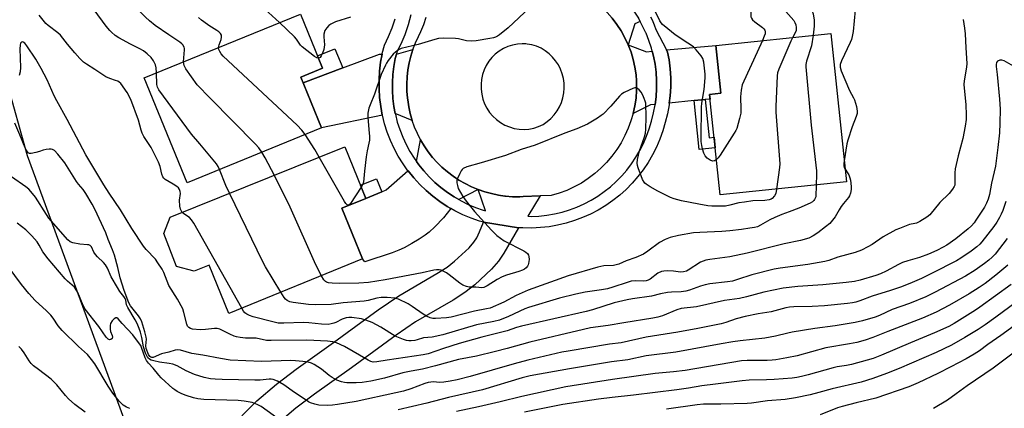
# Model space of a CAD drawing. Units: inches. Extents: x 1237770 to 1243770, y 569452 to 573453.
# Drawn here: x 1239406 to 1239774, y 571892 to 572038 of the extents above; entities that cross this region are included whole.
import ezdxf

# ---------------------------------------------------------------- set-up
doc = ezdxf.new("R2010")
doc.units = ezdxf.units.IN
doc.header["$MEASUREMENT"] = 0
for name, color, linetype in [('BLDG-Footprint', 5, 'Continuous'), ('NTRL-Trees', 3, 'Continuous'), ('TRANS-Driveway', 251, 'Continuous'), ('TRANS-Non Street Sidewalk', 7, 'Continuous'), ('TRANS-Road', 130, 'Continuous'), ('TRANS-Street Sidewalk', 7, 'Continuous'), ('Undefined', 1, 'Continuous')]:
    doc.layers.add(name, color=color, linetype=linetype)

msp = doc.modelspace()

# ---------------------------------------------------------------- linework, layer by layer
at = {"layer": 'BLDG-Footprint'}
for points, elevation in [([(1239518.62, 571997.21), (1239468.34, 571976.65), (1239452.28, 572015.93), (1239510.68, 572039.81), (1239518.98, 572019.51), (1239510.86, 572016.19)], 576.9), ([(1239714.7, 571977.09), (1239667.52, 571972.16), (1239663.59, 572009.76), (1239667.81, 572010.2), (1239665.94, 572028.09), (1239708.9, 572032.58)], 575.34), ([(1239533.93, 571948.23), (1239483.97, 571927.82), (1239476.57, 571945.95), (1239470.99, 571943.68), (1239464.45, 571945.4), (1239459.61, 571957.8), (1239462.06, 571963.85), (1239527.35, 571990.1), (1239535.11, 571970.8), (1239526.17, 571967.21)], 575.49)]:
    msp.add_lwpolyline(points, close=True, dxfattribs=dict(at, elevation=elevation))
at = {"layer": 'NTRL-Trees'}
msp.add_lwpolyline([(1239112.56, 572869.09), (1239142.75, 572838.13), (1239202.09, 572686.77), (1239224.09, 572630.92), (1239226.22, 572611.69), (1239234.27, 572574.16), (1239255.72, 572523.21), (1239269.12, 572491.04), (1239287.89, 572450.82), (1239301.3, 572421.33), (1239309.34, 572394.51), (1239340.8, 572285.66), (1239365.83, 572137.89), (1239370.05, 572125.22), (1239385.88, 572068.36), (1239397.82, 572025.48), (1239400.73, 572015.03), (1239408.55, 571986.96), (1239472.44, 571812.82)], dxfattribs=at)
at = {"layer": 'TRANS-Driveway'}
for points in [[(1239637.64, 572037.05), (1239635.68, 572036.18), (1239633.2, 572028.31), (1239631.98, 572030.95), (1239630.56, 572033.49), (1239628.97, 572035.92), (1239627.2, 572038.23), (1239625.27, 572040.4), (1239623.19, 572042.43), (1239620.97, 572044.3), (1239618.61, 572046.01), (1239615.46, 572047.37), (1239613.89, 572048.04), (1239609.29, 572050.32), (1239621.96, 572052.67), (1239623.08, 572053.14), (1239624.83, 572051.88), (1239627.2, 572049.95), (1239629.44, 572047.86), (1239631.55, 572045.64), (1239633.51, 572043.29), (1239635.32, 572040.82), (1239636.97, 572038.25)], [(1239552.49, 572000.03), (1239546.12, 572002.63), (1239545.63, 572005.27), (1239545.25, 572008.24), (1239545.07, 572011.22), (1239545.06, 572014.22), (1239545.24, 572017.2), (1239545.6, 572020.17), (1239546.15, 572023.12), (1239546.57, 572024.82), (1239552.76, 572026.58), (1239551.98, 572024.06), (1239551.36, 572021.5), (1239550.9, 572018.9), (1239550.61, 572016.28), (1239550.48, 572013.64), (1239550.51, 572011), (1239550.72, 572008.37), (1239550.79, 572007.75), (1239551.2, 572005.14), (1239551.76, 572002.56)], [(1239642.17, 572025.86), (1239642.63, 572024.08), (1239643.2, 572021.08), (1239643.59, 572018.04), (1239643.79, 572014.99), (1239643.79, 572011.92), (1239643.59, 572008.87), (1239643.23, 572005.98), (1239641.57, 572005.82), (1239635.05, 572002.67), (1239635.68, 572005.51), (1239636.11, 572008.39), (1239636.32, 572011.29), (1239636.32, 572014.19), (1239636.27, 572014.8), (1239636.11, 572017.09), (1239635.69, 572019.97), (1239635.06, 572022.81), (1239634.23, 572025.59), (1239633.2, 572028.31), (1239639.96, 572025.66)], [(1239661.96, 572007.82), (1239657.82, 572007.42), (1239648.54, 572006.5), (1239648.88, 572009.18), (1239649.09, 572012.56), (1239649.09, 572015.95), (1239648.88, 572019.33), (1239648.45, 572022.69), (1239647.91, 572025.5), (1239647.47, 572026.36), (1239665.94, 572028.09), (1239667.81, 572010.2), (1239663.59, 572009.76), (1239663.77, 572008)], [(1239541.24, 572024.8), (1239540.67, 572021.75), (1239540.27, 572018.47), (1239540.07, 572015.16), (1239540.08, 572011.86), (1239540.29, 572008.55), (1239540.7, 572005.27), (1239541.31, 572002.01), (1239541.33, 572001.93), (1239518.62, 571997.21), (1239511.72, 572014.1), (1239526.49, 572019.65), (1239540.3, 572024.84)], [(1239577.06, 571974.2), (1239569.84, 571970.45), (1239568.12, 571971.44), (1239565.62, 571973.09), (1239563.23, 571974.89), (1239560.95, 571976.83), (1239558.8, 571978.91), (1239556.78, 571981.12), (1239554.9, 571983.45), (1239554.07, 571984.63), (1239555.62, 571992.77), (1239556.95, 571990.49), (1239558.43, 571988.31), (1239560.04, 571986.22), (1239561.78, 571984.23), (1239563.59, 571982.49), (1239565.6, 571980.76), (1239567.72, 571979.17), (1239569.93, 571977.71), (1239572.23, 571976.39), (1239574.61, 571975.22)], [(1239566.93, 571967.07), (1239564.19, 571963.62), (1239560.98, 571960.24), (1239558.86, 571958.25), (1239557.31, 571957.08), (1239555.11, 571955.65), (1239552.33, 571954.01), (1239549.41, 571952.42), (1239547.45, 571951.51), (1239544.98, 571950.54), (1239534.81, 571947.11), (1239533.93, 571948.23), (1239526.17, 571967.21), (1239535.11, 571970.8), (1239541.12, 571973.38), (1239542.71, 571974.06), (1239550.9, 571981.21), (1239550.96, 571981.14), (1239553.03, 571978.56), (1239555.27, 571976.12), (1239557.65, 571973.82), (1239560.16, 571971.67), (1239562.81, 571969.68), (1239565.57, 571967.85)]]:
    msp.add_lwpolyline(points, close=True, dxfattribs=at)
at = {"layer": 'TRANS-Non Street Sidewalk'}
for points in [[(1239526.49, 572019.65), (1239511.72, 572014.1), (1239510.86, 572016.19), (1239518.98, 572019.51), (1239517.09, 572024.13), (1239523.57, 572026.78)], [(1239657.82, 572007.42), (1239661.96, 572007.82), (1239663.45, 571993.56), (1239665.26, 571993.75), (1239665.68, 571989.77), (1239659.73, 571989.15)], [(1239541.12, 571973.38), (1239535.11, 571970.8), (1239533.11, 571975.78), (1239539.18, 571978.21)]]:
    msp.add_lwpolyline(points, close=True, dxfattribs=at)
msp.add_lwpolyline([(1239488.77, 571889.57), (1239494.46, 571895.17), (1239501.73, 571901.44), (1239509.17, 571907.05), (1239523.04, 571916.95), (1239539.77, 571929.21), (1239547.5, 571934.5), (1239561.72, 571942.74), (1239565.48, 571945.17), (1239568.33, 571947.35), (1239573.73, 571952.43), (1239575.53, 571954.5), (1239576.65, 571956.16), (1239577.67, 571958.33), (1239579.07, 571961.93), (1239592.18, 571959.9), (1239586.75, 571950.43), (1239584.73, 571947.44), (1239582.09, 571944.4), (1239575.83, 571938.51), (1239572.15, 571935.7), (1239567.77, 571932.87), (1239553.68, 571924.69), (1239546.47, 571919.76), (1239529.83, 571907.57), (1239516.02, 571897.71), (1239509, 571892.42), (1239502.31, 571886.65)], dxfattribs=at)
at = {"layer": 'TRANS-Road'}
msp.add_polyline3d([(1239627.2, 572038.23, 0), (1239628.97, 572035.92, 0), (1239630.56, 572033.49, 0), (1239631.98, 572030.95, 0), (1239633.2, 572028.31, 0), (1239634.23, 572025.59, 0), (1239635.06, 572022.81, 0), (1239635.69, 572019.97, 0), (1239636.11, 572017.09, 0), (1239636.27, 572014.8, 0), (1239636.32, 572014.19, 0), (1239636.32, 572011.29, 0), (1239636.11, 572008.39, 0), (1239635.68, 572005.51, 0), (1239635.05, 572002.67, 0), (1239634.22, 571999.89, 0), (1239633.18, 571997.17, 0), (1239631.95, 571994.38, 0), (1239630.53, 571991.68, 0), (1239628.9, 571989.09, 0), (1239627.1, 571986.63, 0), (1239625.12, 571984.31, 0), (1239622.98, 571982.13, 0), (1239620.69, 571980.12, 0), (1239618.25, 571978.27, 0), (1239615.69, 571976.61, 0), (1239613.01, 571975.14, 0), (1239610.24, 571973.87, 0), (1239607.38, 571972.8, 0), (1239604.45, 571971.95, 0), (1239600.33, 571971.78, 0), (1239593.92, 571971.52, 0), (1239592.64, 571971.46, 0), (1239589.99, 571971.51, 0), (1239587.35, 571971.72, 0), (1239587.04, 571971.76, 0), (1239584.72, 571972.1, 0), (1239582.13, 571972.64, 0), (1239579.57, 571973.34, 0), (1239577.06, 571974.2, 0), (1239574.61, 571975.22, 0), (1239572.23, 571976.39, 0), (1239569.93, 571977.71, 0), (1239567.72, 571979.17, 0), (1239565.6, 571980.76, 0), (1239563.59, 571982.49, 0), (1239561.78, 571984.23, 0), (1239560.04, 571986.22, 0), (1239558.43, 571988.31, 0), (1239556.95, 571990.49, 0), (1239555.62, 571992.77, 0), (1239554.42, 571995.12, 0), (1239553.38, 571997.54, 0), (1239552.49, 572000.03, 0), (1239551.76, 572002.56, 0), (1239551.2, 572005.14, 0), (1239550.79, 572007.75, 0), (1239550.72, 572008.37, 0), (1239550.51, 572011, 0), (1239550.48, 572013.64, 0), (1239550.61, 572016.28, 0), (1239550.9, 572018.9, 0), (1239551.36, 572021.5, 0), (1239551.98, 572024.06, 0), (1239552.76, 572026.58, 0), (1239553.7, 572029.05, 0), (1239554.79, 572031.45, 0), (1239555.72, 572033.24, 0), (1239556.79, 572035.88, 0), (1239557.69, 572038.59, 0)], dxfattribs=at)
msp.add_polyline3d([(1239592.39, 571996.76, 0), (1239594.25, 571996.67, 0), (1239596.11, 571996.8, 0), (1239597.26, 571997.02, 0), (1239597.94, 571997.15, 0), (1239599.72, 571997.71, 0), (1239601.42, 571998.48, 0), (1239602.89, 571999.58, 0), (1239604.27, 572000.76, 0), (1239605.5, 572002.09, 0), (1239606.59, 572003.55, 0), (1239607.51, 572005.11, 0), (1239608.25, 572006.77, 0), (1239608.79, 572008.5, 0), (1239609.14, 572010.28, 0), (1239609.3, 572012.09, 0), (1239609.25, 572013.91, 0), (1239609, 572015.7, 0), (1239608.55, 572017.46, 0), (1239607.91, 572019.16, 0), (1239607.09, 572020.78, 0), (1239606.08, 572022.29, 0), (1239604.92, 572023.69, 0), (1239603.61, 572024.95, 0), (1239602.17, 572026.05, 0), (1239600.62, 572026.99, 0), (1239598.97, 572027.75, 0), (1239597.21, 572028.27, 0), (1239595.41, 572028.57, 0), (1239594.97, 572028.6, 0), (1239593.58, 572028.67, 0), (1239591.76, 572028.54, 0), (1239589.96, 572028.2, 0), (1239588.21, 572027.65, 0), (1239586.54, 572026.9, 0), (1239584.98, 572025.96, 0), (1239583.53, 572024.83, 0), (1239582.23, 572023.55, 0), (1239581.09, 572022.12, 0), (1239580.12, 572020.56, 0), (1239579.35, 572018.9, 0), (1239578.78, 572017.16, 0), (1239578.42, 572015.37, 0), (1239578.27, 572013.54, 0), (1239578.26, 572011.68, 0), (1239578.47, 572009.83, 0), (1239578.89, 572008.01, 0), (1239579.52, 572006.26, 0), (1239580.35, 572004.59, 0), (1239581.37, 572003.04, 0), (1239582.57, 572001.61, 0), (1239583.93, 572000.34, 0), (1239585.43, 571999.23, 0), (1239587.05, 571998.31, 0), (1239588.77, 571997.58, 0), (1239590.56, 571997.06, 0)], close=True, dxfattribs=at)
at = {"layer": 'TRANS-Street Sidewalk'}
for points in [[(1239641.52, 572038.78), (1239642.09, 572037.59), (1239642.88, 572035.77), (1239643.54, 572034.06), (1239647.47, 572026.36), (1239647.91, 572025.5), (1239648.45, 572022.69), (1239648.88, 572019.33), (1239649.09, 572015.95), (1239649.09, 572012.56), (1239648.88, 572009.18), (1239648.54, 572006.5), (1239648.45, 572005.82), (1239647.82, 572002.49), (1239646.97, 571999.21), (1239646.08, 571996.09), (1239644.99, 571993.02), (1239643.71, 571990.03), (1239642.25, 571987.12), (1239640.61, 571984.31), (1239638.8, 571981.61), (1239636.83, 571979.03), (1239634.7, 571976.57), (1239632.42, 571974.25), (1239630, 571972.08), (1239627.44, 571970.06), (1239624.77, 571968.2), (1239621.99, 571966.52), (1239619.11, 571965.01), (1239616.14, 571963.68), (1239613.09, 571962.55), (1239609.98, 571961.6), (1239606.82, 571960.85), (1239603.61, 571960.3), (1239600.38, 571959.94), (1239597.13, 571959.79), (1239593.87, 571959.85), (1239592.18, 571959.9), (1239579.07, 571961.93), (1239577.58, 571962.35), (1239574.46, 571963.45), (1239571.41, 571964.73), (1239568.44, 571966.2), (1239566.93, 571967.07), (1239565.57, 571967.85), (1239562.81, 571969.68), (1239560.16, 571971.67), (1239557.65, 571973.82), (1239555.27, 571976.12), (1239553.03, 571978.56), (1239550.96, 571981.14), (1239550.9, 571981.21), (1239549.04, 571983.84), (1239547.29, 571986.65), (1239545.72, 571989.56), (1239544.33, 571992.57), (1239543.13, 571995.65), (1239542.12, 571998.81), (1239541.33, 572001.93), (1239541.31, 572002.01), (1239540.7, 572005.27), (1239540.29, 572008.55), (1239540.08, 572011.86), (1239540.07, 572015.16), (1239540.27, 572018.47), (1239540.67, 572021.75), (1239541.24, 572024.8), (1239541.27, 572025.01), (1239542.08, 572028.22), (1239543.64, 572031.41), (1239545, 572034.7), (1239546.15, 572038.06)], [(1239551.94, 572039.49), (1239550.92, 572035.75), (1239549.66, 572032.08), (1239548.18, 572028.49), (1239546.78, 572025.65), (1239546.57, 572024.82), (1239546.15, 572023.12), (1239545.6, 572020.17), (1239545.24, 572017.2), (1239545.06, 572014.22), (1239545.07, 572011.22), (1239545.25, 572008.24), (1239545.63, 572005.27), (1239546.12, 572002.63), (1239546.18, 572002.33), (1239546.91, 571999.42), (1239547.83, 571996.57), (1239548.91, 571993.78), (1239550.17, 571991.07), (1239551.59, 571988.43), (1239553.17, 571985.89), (1239554.07, 571984.63), (1239554.9, 571983.45), (1239556.78, 571981.12), (1239558.8, 571978.91), (1239560.95, 571976.83), (1239563.23, 571974.89), (1239565.62, 571973.09), (1239568.12, 571971.44), (1239569.84, 571970.45), (1239570.71, 571969.95), (1239573.39, 571968.62), (1239576.15, 571967.45), (1239578.97, 571966.46), (1239579.81, 571966.23), (1239577.06, 571974.2), (1239579.57, 571973.34), (1239582.13, 571972.64), (1239584.72, 571972.1), (1239587.04, 571971.76), (1239587.35, 571971.72), (1239589.99, 571971.51), (1239592.64, 571971.46), (1239593.92, 571971.52), (1239600.33, 571971.78), (1239595.68, 571964.17), (1239596.89, 571964.14), (1239599.82, 571964.28), (1239602.73, 571964.6), (1239605.62, 571965.1), (1239608.48, 571965.77), (1239611.28, 571966.63), (1239614.03, 571967.65), (1239616.71, 571968.85), (1239619.3, 571970.21), (1239621.81, 571971.73), (1239624.22, 571973.4), (1239626.52, 571975.22), (1239628.7, 571977.17), (1239630.75, 571979.26), (1239632.68, 571981.48), (1239634.46, 571983.81), (1239636.09, 571986.25), (1239637.56, 571988.78), (1239638.88, 571991.4), (1239640.03, 571994.09), (1239641.01, 571996.86), (1239641.84, 571999.77), (1239642.63, 572002.83), (1239643.21, 572005.83), (1239643.23, 572005.98), (1239643.59, 572008.87), (1239643.79, 572011.92), (1239643.79, 572014.99), (1239643.59, 572018.04), (1239643.2, 572021.08), (1239642.63, 572024.08), (1239642.17, 572025.86), (1239641.86, 572027.05), (1239640.91, 572029.96), (1239639.85, 572032.59), (1239639.77, 572032.8), (1239638.46, 572035.57), (1239637.64, 572037.05), (1239636.97, 572038.25)]]:
    msp.add_lwpolyline(points, dxfattribs=at)
at = {"layer": 'Undefined'}
for points, elevation in [([(1239467.04, 572021.96), (1239467.45, 572026.4), (1239467.39, 572026.93), (1239467.24, 572027.42), (1239466.71, 572028.31), (1239466.34, 572028.71), (1239465.66, 572029.23), (1239461.52, 572031.97), (1239456.46, 572035.48), (1239454.27, 572037.25), (1239452.79, 572038.62), (1239450.12, 572041.33), (1239445.61, 572046.12), (1239444.48, 572047.42), (1239438.07, 572055.69), (1239434.45, 572060.5), (1239427.55, 572070.36), (1239425.38, 572073.34), (1239419.57, 572081.08), (1239414.99, 572086.78), (1239409.27, 572094.69), (1239407.3, 572097.7), (1239404.13, 572103.14)], 576), ([(1239456.97, 572017.84), (1239456.83, 572019.65), (1239456.57, 572020.76), (1239455.85, 572022.33), (1239454.97, 572023.5), (1239453.45, 572024.95), (1239452.08, 572026.02), (1239450.64, 572026.83), (1239447.21, 572028.5), (1239442.88, 572030.84), (1239441.42, 572031.82), (1239440.06, 572032.98), (1239439.45, 572033.62), (1239438.16, 572035.24), (1239433.62, 572041.42), (1239428.18, 572048.13), (1239417.31, 572060.6), (1239414.43, 572063.63), (1239412.54, 572065.49), (1239411.24, 572066.62), (1239408.02, 572069.07), (1239407.09, 572070.08), (1239404.81, 572073.75)], 574), ([(1239693.38, 572075.72), (1239697.09, 572070.2), (1239699.37, 572067.5), (1239700.15, 572066.4), (1239700.56, 572065.36), (1239701.23, 572062.19), (1239701.87, 572059.71), (1239701.99, 572058.89), (1239701.92, 572057.74), (1239701.37, 572054.86), (1239700.54, 572051.13), (1239700.41, 572049.98), (1239700.39, 572048.52), (1239700.5, 572046.22), (1239700.79, 572044.26), (1239701.19, 572042.88), (1239702.26, 572039.87), (1239702.71, 572037.52), (1239702.71, 572035.32), (1239702.29, 572031.89)], 574), ([(1239693.72, 572061.01), (1239694.06, 572060.19), (1239694.2, 572059.46), (1239694.17, 572058.64), (1239694.01, 572057.77), (1239693.59, 572056.38), (1239690.91, 572049.14), (1239690.42, 572047.11), (1239690.3, 572045.94), (1239690.38, 572045.06), (1239690.7, 572043.61), (1239691.27, 572041.94), (1239692.12, 572040.74), (1239695.05, 572037.34), (1239695.51, 572036.6), (1239695.84, 572035.82), (1239696, 572034.74), (1239695.9, 572033.67), (1239695.59, 572032.79), (1239694.68, 572031.09)], 576), ([(1239685.14, 572057.43), (1239685.03, 572056.68), (1239684.73, 572055.89), (1239682.65, 572051.65), (1239680.43, 572046.65), (1239679.85, 572044.62), (1239679.15, 572041.41), (1239678.96, 572040.04), (1239678.95, 572039.24), (1239679.04, 572038.73), (1239679.23, 572038.28), (1239679.66, 572037.67), (1239680.48, 572036.9), (1239683.31, 572034.81), (1239683.92, 572034.23), (1239684.19, 572033.81), (1239684.39, 572033.14), (1239684.33, 572032.36), (1239684.05, 572031.53), (1239683.36, 572029.91)], 578), ([(1239502.83, 572036.6), (1239498.77, 572040.41), (1239498.17, 572040.86), (1239497.51, 572041.22), (1239496.81, 572041.44), (1239495.8, 572041.54), (1239490.49, 572041.29), (1239489.47, 572041.3), (1239488.75, 572041.43), (1239488.11, 572041.75), (1239487.68, 572042.12), (1239485.76, 572044.36)], 580), ([(1239596.44, 572042.3), (1239588.28, 572034.67), (1239585.09, 572032.01), (1239584.39, 572031.54), (1239583.64, 572031.18), (1239582.85, 572030.92), (1239581.44, 572030.61), (1239576.43, 572029.83), (1239574.71, 572029.67), (1239572.8, 572029.79), (1239569.75, 572030.54), (1239568.62, 572030.7), (1239564, 572030.78), (1239562.28, 572030.68), (1239560.87, 572030.33), (1239554.73, 572028.37), (1239548.33, 572026.91), (1239547.33, 572026.47), (1239546.23, 572025.6), (1239545.42, 572024.74), (1239543.55, 572022.44), (1239542.87, 572021.47), (1239542.45, 572020.69), (1239540.91, 572017.14), (1239538.44, 572009.81), (1239536.73, 572005.91), (1239536.3, 572004.6), (1239535.95, 572002.68), (1239535.86, 572001.29), (1239536.32, 571996.68), (1239536.48, 571994.06), (1239536.47, 571992.62), (1239536.28, 571991.47), (1239535.63, 571988.63), (1239535.24, 571986.39), (1239534.61, 571981.1), (1239534.28, 571977), (1239534.04, 571976.2), (1239533.41, 571975.04)], 578), ([(1239666.14, 571985.36), (1239665.4, 571984.91), (1239664.72, 571984.81), (1239663.78, 571985.17), (1239662.67, 571985.95), (1239661.97, 571986.8), (1239661.45, 571987.77), (1239660.93, 571989.34), (1239660.64, 571990.7), (1239660.49, 571992.11), (1239660.44, 571993.55), (1239660.61, 572005), (1239660.75, 572006.45), (1239661.54, 572011.63), (1239661.99, 572015.91), (1239661.92, 572017.37), (1239661.44, 572021.75), (1239661.03, 572023.15), (1239660.45, 572024.17), (1239658.56, 572026.45), (1239657.53, 572027.48), (1239655.5, 572028.94), (1239650.79, 572032.02), (1239647.96, 572034.23), (1239646.04, 572035.94), (1239645.45, 572036.55), (1239644.95, 572037.22), (1239643.43, 572040.63)], 578), ([(1239717.95, 572041.3), (1239717.3, 572033.32), (1239716.93, 572031.34), (1239716.61, 572030.25), (1239716.17, 572029.18), (1239712.84, 572022.32), (1239712.36, 572020.97), (1239712.34, 572019.91), (1239712.76, 572018.52), (1239715.9, 572011.16), (1239717.38, 572008.51), (1239717.73, 572007.75), (1239718.46, 572005.17), (1239718.78, 572003.43), (1239718.72, 572002.58), (1239718.42, 572001.47), (1239716.92, 571997.66), (1239715.27, 571992.67), (1239714.94, 571991.23), (1239713.87, 571984.96)], 572), ([(1239758.36, 572037.71), (1239758.84, 572034.46), (1239759.05, 572032.43), (1239759.3, 572027.11), (1239759.7, 572021.33), (1239759.57, 572019.91), (1239758.74, 572014.79), (1239758.64, 572013.42), (1239759.31, 572005.89), (1239759.45, 572002.08), (1239759.43, 572000.37), (1239759.14, 571997.9), (1239758.2, 571993.29), (1239756.47, 571986.81), (1239755.35, 571981.91), (1239755.21, 571980.49), (1239755.28, 571976.59), (1239755.18, 571975.79), (1239755, 571975.28), (1239754.39, 571974.32), (1239753.06, 571972.74), (1239749.64, 571969.28), (1239745.87, 571964.74), (1239744.74, 571963.81), (1239742.19, 571962.28), (1239740.89, 571961.62), (1239740.35, 571961.43), (1239738.25, 571961.05), (1239734.53, 571959.67), (1239733.18, 571959.08), (1239728.47, 571956.54), (1239724.3, 571953.64), (1239722.77, 571952.73), (1239720.4, 571951.51), (1239717.96, 571950.64), (1239711.56, 571948.88), (1239708.11, 571947.66), (1239706.64, 571947.23), (1239700.25, 571946.14), (1239689.95, 571944.81), (1239687.78, 571944.43), (1239679.4, 571942.31), (1239674.04, 571940.5), (1239672.21, 571939.98), (1239670.28, 571939.66), (1239663.64, 571938.9), (1239661.92, 571938.58), (1239660.24, 571938.09), (1239656.1, 571936.54), (1239654.71, 571936.13), (1239653.03, 571935.89), (1239649.33, 571935.83), (1239647.89, 571935.71), (1239645.26, 571935.23), (1239641.83, 571934.36), (1239634.79, 571933.36), (1239632.75, 571932.96), (1239627.97, 571931.77), (1239619.8, 571929.19), (1239617.53, 571928.58), (1239593.27, 571923.15), (1239591.39, 571922.6), (1239587.91, 571921.39), (1239578.54, 571918.94), (1239570.07, 571916.6), (1239564.17, 571914.76), (1239558.44, 571912.8), (1239556.56, 571912.34), (1239543.11, 571910.45), (1239539.2, 571909.72), (1239537.85, 571909.67), (1239537.05, 571909.89), (1239536.01, 571910.39), (1239527.14, 571915.48), (1239524.2, 571916.83), (1239522.84, 571917.25), (1239520.86, 571917.5), (1239513.12, 571917.91), (1239499.78, 571917.72), (1239498.01, 571917.77), (1239494.19, 571918.57), (1239490.24, 571918.67), (1239488.25, 571918.86), (1239486.85, 571919.1), (1239485.92, 571919.4), (1239484.27, 571920.1), (1239480.57, 571921.99), (1239479.6, 571922.28), (1239478.56, 571922.28), (1239475.24, 571921.8), (1239473.3, 571921.7), (1239470.41, 571921.96), (1239469.61, 571922.2), (1239469.03, 571922.58), (1239468.56, 571923.11), (1239468.22, 571923.88), (1239467.2, 571928.23), (1239466.71, 571929.61), (1239464.75, 571933.23), (1239461.56, 571938.31), (1239459.64, 571943.11), (1239459.01, 571944.38), (1239457.48, 571946.77), (1239456.49, 571948.15), (1239453.11, 571951.71), (1239452.05, 571953.04), (1239447.7, 571959.59), (1239443.5, 571966.61), (1239439.21, 571972.86), (1239437.24, 571975.95), (1239430.53, 571987.2), (1239423.55, 572000.33), (1239419.64, 572007.38), (1239418.72, 572009.21), (1239416.03, 572015.24), (1239413.89, 572019.47), (1239411.82, 572022.9), (1239408.51, 572027.9), (1239407.67, 572028.94), (1239407.12, 572029.34), (1239406.78, 572029.4), (1239406.46, 572029.32), (1239406.11, 572028.88), (1239405.95, 572028.16), (1239405.86, 572026.77), (1239406.08, 572019.79), (1239405.96, 572018.14), (1239405.63, 572016.8)], 570), ([(1239466.56, 571965.66), (1239465.85, 571966.83), (1239465.6, 571967.91), (1239465.56, 571970.23), (1239465.85, 571972.75), (1239465.79, 571973.5), (1239465.58, 571974.2), (1239465.15, 571974.8), (1239464.54, 571975.32), (1239463.16, 571976.22), (1239460.22, 571977.93), (1239459.62, 571978.47), (1239459.35, 571978.9), (1239458.97, 571979.93), (1239458.32, 571982.79), (1239457.67, 571984.42), (1239454.88, 571989.96), (1239452.2, 571994.01), (1239451.58, 571995.22), (1239451.16, 571996.44), (1239450.25, 572000.09), (1239447.38, 572007.82), (1239446, 572010.43), (1239443.58, 572013.78), (1239442.96, 572014.37), (1239442.47, 572014.66), (1239441.66, 572014.99), (1239439.49, 572015.65), (1239438.03, 572016.34), (1239433.87, 572019.09), (1239430.71, 572021.07), (1239429.62, 572021.86), (1239428.28, 572023.17), (1239426.36, 572025.34), (1239423.7, 572028.5), (1239421.04, 572031.86), (1239420, 572032.78), (1239416.44, 572035.5), (1239415.58, 572036.29), (1239413.11, 572039.41)], 572), ([(1239480.1, 572027.3), (1239480.28, 572028.31), (1239481.06, 572030.28), (1239481.27, 572031.09), (1239481.2, 572031.84), (1239480.78, 572032.5), (1239480.2, 572033.1), (1239479.52, 572033.63), (1239476.54, 572035.5), (1239474.64, 572036.83), (1239473.73, 572037.54), (1239472.67, 572038.55)], 578), ([(1239529.4, 572038.62), (1239523.86, 572036.87), (1239522.04, 572035.96), (1239521.37, 572035.46), (1239520.59, 572034.69), (1239519.8, 572033.61), (1239519.46, 572032.33), (1239519.39, 572031.26), (1239519.66, 572028.26), (1239519.63, 572027.41), (1239519.49, 572026.57), (1239519, 572025.18), (1239518.5, 572024.15), (1239518.03, 572023.58), (1239517.43, 572023.29)], 580), ([(1239517.43, 572023.29), (1239516.87, 572023.38), (1239515.94, 572023.93), (1239511.32, 572027.54), (1239510.75, 572028.16), (1239509.18, 572030.44), (1239508.46, 572031.33), (1239502.83, 572036.6)], 580), ([(1239683.36, 572029.91), (1239681.43, 572025.52), (1239676.37, 572014.71), (1239675.83, 572013.34), (1239675.43, 572011.39), (1239675.11, 572008.85), (1239675.3, 572004.19), (1239675.24, 572002.74), (1239674.78, 572000.73), (1239673.72, 571997.02), (1239673.35, 571996.23), (1239672.75, 571995.23), (1239667.5, 571987.05), (1239666.83, 571986.08), (1239666.14, 571985.36)], 578), ([(1239694.68, 572031.09), (1239693.96, 572029.62), (1239689.53, 572019.24), (1239689.03, 572017.86), (1239688.83, 572016.71), (1239688.31, 572005.2), (1239688.29, 572003.13), (1239689.87, 571983.82), (1239689.77, 571982.36), (1239688.64, 571974.36)], 576), ([(1239702.29, 572031.89), (1239701.64, 572027.95), (1239699.77, 572022.14), (1239699.52, 572020.99), (1239699.5, 572020.12), (1239701.55, 571998.24), (1239703.49, 571981.14), (1239703.52, 571979.69), (1239703.36, 571975.9)], 574), ([(1239512.47, 571994.7), (1239511.26, 571996.4), (1239509.51, 571998.22), (1239481.89, 572024.01), (1239481.12, 572024.89), (1239480.55, 572025.8), (1239480.23, 572026.52), (1239480.1, 572027.3)], 578), ([(1239777.16, 572020.29), (1239773.62, 572022.32), (1239772.85, 572022.61), (1239772.11, 572022.56), (1239771.19, 572022.16), (1239770.76, 572021.64), (1239770.62, 572020.98), (1239770.62, 572020.24), (1239771.04, 572017.19), (1239771.93, 572007.92), (1239772.21, 572004.2), (1239772.08, 571998.98), (1239771.89, 571995.42), (1239771.33, 571989.84), (1239770.42, 571982.95), (1239769.95, 571980.74), (1239768.88, 571976.54), (1239768.22, 571972.32), (1239767.73, 571970.62), (1239767.08, 571969.04), (1239766.26, 571967.6), (1239763.13, 571962.73), (1239762.44, 571961.77), (1239761.48, 571960.66), (1239760.19, 571959.47), (1239755.66, 571955.71), (1239752.24, 571953.33), (1239750.87, 571952.58), (1239748.55, 571951.44), (1239745.36, 571950.04), (1239742.06, 571948.82), (1239737.64, 571947.57), (1239735.74, 571946.89), (1239734.16, 571946.14), (1239729.59, 571943.7), (1239727.51, 571942.69), (1239725.67, 571942.05), (1239719.82, 571940.26), (1239717.75, 571939.77), (1239714.63, 571939.4), (1239705.89, 571938.6), (1239696.61, 571937.95), (1239691.07, 571937.28), (1239683.82, 571935.8), (1239677.36, 571934.08), (1239674.77, 571933.47), (1239669.15, 571932.68), (1239658.69, 571930.35), (1239652.96, 571929.69), (1239651.37, 571929.22), (1239646.06, 571926.98), (1239644.21, 571926.42), (1239642.34, 571926.05), (1239631.59, 571924.39), (1239625.74, 571923.37), (1239619.1, 571922.44), (1239616.42, 571921.91), (1239596.48, 571917.18), (1239587.97, 571914.73), (1239583.55, 571913.58), (1239576.47, 571911.9), (1239569.83, 571910.64), (1239561.15, 571908.21), (1239556.29, 571907.07), (1239552.03, 571906.31), (1239548.96, 571905.65), (1239542.09, 571903.72), (1239537.06, 571902.58), (1239533.78, 571902.07), (1239531.5, 571901.93), (1239528.06, 571901.9), (1239527.2, 571902), (1239526.05, 571902.29), (1239524.37, 571902.88), (1239522.55, 571903.86), (1239521.39, 571904.67), (1239518.54, 571907.01), (1239515.87, 571908.77), (1239514.87, 571909.21), (1239513.59, 571909.62), (1239511.59, 571909.95), (1239508.91, 571910.18), (1239507.14, 571910.21), (1239496.16, 571909.91), (1239484.49, 571910.4), (1239480.89, 571910.98), (1239474.18, 571912.32), (1239470.08, 571912.92), (1239465.89, 571914.08), (1239464.78, 571914.26), (1239463.86, 571914.16), (1239461.55, 571913.41), (1239458.76, 571912.77), (1239455.66, 571911.4), (1239455.19, 571911.33), (1239454.75, 571911.46), (1239454.4, 571911.81), (1239453.99, 571912.53), (1239453.11, 571914.76), (1239452.95, 571915.73), (1239453.13, 571918.18), (1239453.06, 571919.03), (1239452.55, 571921.04), (1239451.4, 571924.74), (1239450.89, 571925.85), (1239450.16, 571927.02), (1239447.22, 571930.69), (1239446.54, 571931.79), (1239444.85, 571936.43), (1239443.39, 571941.21), (1239442.53, 571944.99), (1239441.2, 571949.6), (1239440.48, 571951.59), (1239438.82, 571955.52), (1239438, 571957.97), (1239433.9, 571966.8), (1239432.86, 571968.73), (1239430.54, 571972.69), (1239429.57, 571974.16), (1239427.75, 571976.23), (1239427.06, 571977.14), (1239422.67, 571984.21), (1239420.11, 571987.43), (1239418.77, 571988.74), (1239418.12, 571989.11), (1239417.61, 571989.22), (1239416.78, 571989.24), (1239415.66, 571989.14), (1239414.55, 571988.9), (1239413.2, 571988.39), (1239411.81, 571987.97), (1239410.15, 571987.63), (1239409.41, 571987.71), (1239409.02, 571987.95), (1239408.67, 571988.32), (1239408.21, 571988.97), (1239407.83, 571989.72), (1239405.89, 571994.67), (1239403.98, 571998.98)], 568), ([(1239496.33, 571988.1), (1239495.16, 571989.78), (1239493.98, 571991.12), (1239476.93, 572008.34), (1239472.16, 572013.37), (1239467.85, 572019.28), (1239467.27, 572020.61), (1239467.04, 572021.96)], 576), ([(1239480.52, 571981.63), (1239479.98, 571982.83), (1239479.35, 571983.8), (1239473.13, 571991.24), (1239470.04, 571994.83), (1239457.84, 572011.42), (1239457.32, 572012.43), (1239457.06, 572013.44), (1239456.97, 572017.84)], 574), ([(1239688.64, 571974.36), (1239688.33, 571972.75), (1239687.88, 571971.78), (1239687, 571970.85), (1239686.57, 571970.59), (1239685.86, 571970.34), (1239684.26, 571970.1), (1239679.71, 571969.91), (1239676.62, 571969.51), (1239674.47, 571969.16), (1239671.13, 571968.28), (1239669.52, 571967.97), (1239668.33, 571967.92), (1239664.44, 571968.01), (1239662.97, 571968.13), (1239659.59, 571968.73), (1239653.06, 571970.01), (1239650.3, 571970.72), (1239648.99, 571971.26), (1239644.24, 571973.62), (1239641.39, 571975.25), (1239639.89, 571976.2), (1239639.45, 571976.57), (1239639.09, 571976.99), (1239638.58, 571977.99), (1239636.93, 571982.34), (1239636.68, 571983.16), (1239636.55, 571983.98), (1239636.7, 571985.41), (1239637.46, 571988.6), (1239637.9, 571990), (1239639.29, 571993.86), (1239639.66, 571995.32), (1239639.78, 571996.78), (1239639.91, 572001.2), (1239639.73, 572006.43), (1239639.57, 572007.25), (1239639.21, 572008.26), (1239638.65, 572009.49), (1239638, 572010.63), (1239637.27, 572011.5), (1239636.63, 572012.02), (1239636.16, 572012.21), (1239635.67, 572012.2), (1239634.89, 572011.96), (1239633.56, 572011.37), (1239631.71, 572010.47), (1239630.72, 572009.87), (1239629.89, 572009.08), (1239626.64, 572005.34), (1239623.81, 572002.35), (1239623.13, 572001.81), (1239621.68, 572000.85), (1239619.22, 571999.31), (1239617.95, 571998.63), (1239614, 571996.92), (1239609.49, 571995.23), (1239598.39, 571990.77), (1239593.16, 571989.1), (1239587.38, 571986.92), (1239578.2, 571984.2), (1239572.83, 571982.71), (1239571.53, 571982.03), (1239571.11, 571981.66), (1239570.77, 571981.21), (1239570.24, 571980.19), (1239569.45, 571978.3), (1239569.21, 571977.48), (1239569.17, 571976.68), (1239569.34, 571975.64), (1239569.69, 571974.61), (1239571.43, 571971.55), (1239572.63, 571969.87), (1239575.79, 571965.97), (1239582.07, 571959.05), (1239584.08, 571957.04), (1239585.43, 571955.99), (1239586.84, 571955.03), (1239594.22, 571951.23), (1239594.96, 571950.76), (1239595.52, 571950.25), (1239595.93, 571949.64), (1239596.07, 571949.12), (1239596.12, 571947.97), (1239595.98, 571946.51), (1239595.84, 571945.97), (1239595.59, 571945.5), (1239595.05, 571944.91), (1239594.38, 571944.42), (1239593.66, 571944.05), (1239592.36, 571943.55), (1239587.67, 571942.13), (1239586.14, 571941.55), (1239584.18, 571940.5), (1239580.44, 571938.16), (1239579.2, 571937.6), (1239578.47, 571937.46), (1239576.22, 571937.65), (1239573.82, 571937.71), (1239572.75, 571937.95), (1239571.45, 571938.4), (1239570.22, 571939.12), (1239566.29, 571942.31), (1239565.34, 571943), (1239563.83, 571943.81), (1239563.3, 571944), (1239562.54, 571944.12), (1239561.51, 571944.13), (1239560.5, 571943.99), (1239556.25, 571942.98), (1239542.32, 571940.38), (1239536.11, 571939.44), (1239532.59, 571939.17), (1239525.16, 571939.03), (1239522.61, 571939.14), (1239521.24, 571939.29), (1239520.49, 571939.51), (1239520.02, 571939.83), (1239519.51, 571940.46), (1239518.62, 571941.97)], 576), ([(1239517.72, 571986.23), (1239516.03, 571989.11), (1239512.47, 571994.7)], 578), ([(1239500.96, 571979.49), (1239497.54, 571986.07), (1239496.33, 571988.1)], 576), ([(1239533.41, 571975.04), (1239529.4, 571968.94), (1239529.05, 571968.57), (1239528.67, 571968.36), (1239528.17, 571968.48), (1239527.64, 571969.02), (1239527.17, 571969.75), (1239517.72, 571986.23)], 578), ([(1239484.26, 571972.78), (1239482.83, 571975.71), (1239480.52, 571981.63)], 574), ([(1239714.2, 571981.79), (1239715.16, 571980.42), (1239715.58, 571979.67), (1239716.02, 571978.6), (1239716.22, 571977.73), (1239716.51, 571975.35), (1239716.54, 571974.16), (1239716.3, 571972.86), (1239715.92, 571971.87), (1239715.47, 571971.18), (1239713.67, 571969.02), (1239712.8, 571967.82), (1239712, 571966.57), (1239710.52, 571963.99), (1239708.47, 571961.5), (1239706.96, 571960.18), (1239704.02, 571957.94), (1239702.27, 571956.85), (1239700.68, 571956.05), (1239697.57, 571955.09), (1239691.45, 571953.94), (1239677.58, 571950.38), (1239671.2, 571949.06), (1239663.64, 571948), (1239662.18, 571947.72), (1239661.19, 571947.41), (1239660.22, 571946.97), (1239655.64, 571944.08), (1239654.91, 571943.72), (1239653.89, 571943.42), (1239652.78, 571943.34), (1239650.11, 571943.62), (1239647.85, 571943.73), (1239646.45, 571943.71), (1239645.65, 571943.56), (1239644.23, 571942.92), (1239641.33, 571940.7), (1239640.65, 571940.28), (1239639.92, 571939.99), (1239638.83, 571939.87), (1239635.99, 571940.08), (1239634.23, 571939.87), (1239632.79, 571939.47), (1239627.43, 571937.64), (1239625.5, 571937.09), (1239623.23, 571936.65), (1239618.88, 571936.1), (1239617.13, 571935.8), (1239613.64, 571935.08), (1239607.55, 571933.58), (1239595.9, 571930.1), (1239594.6, 571929.57), (1239588.47, 571926.68), (1239585.12, 571925.32), (1239582.97, 571924.79), (1239576.54, 571923.6), (1239563.88, 571919.89), (1239559.91, 571919.03), (1239556.74, 571918.75), (1239554.33, 571917.95), (1239553.47, 571917.75), (1239552.03, 571917.56), (1239551.17, 571917.56), (1239550.36, 571917.74), (1239549.28, 571918.1), (1239546.11, 571919.39), (1239540.7, 571922.73), (1239537.53, 571924.49), (1239535.13, 571925.39), (1239533.49, 571925.84), (1239529.9, 571926.28), (1239528.84, 571926.31), (1239527.78, 571926.21), (1239527.02, 571926.02), (1239526.28, 571925.73), (1239523.99, 571924.53), (1239523.21, 571924.2), (1239522.17, 571923.92), (1239521.09, 571923.76), (1239518.56, 571923.81), (1239513.88, 571924.35), (1239511.9, 571924.5), (1239504.49, 571924.23), (1239502.43, 571924.27), (1239500.41, 571924.69), (1239493, 571926.61), (1239491.64, 571927.07), (1239490.73, 571927.55), (1239489.97, 571928.14), (1239489.49, 571928.69), (1239488.81, 571929.8)], 572), ([(1239713.87, 571984.96), (1239713.74, 571983.93), (1239713.75, 571983.07), (1239713.93, 571982.36), (1239714.2, 571981.79)], 572), ([(1239774.24, 571969.71), (1239773.15, 571966.36), (1239772.59, 571964.99), (1239771.93, 571963.68), (1239770.92, 571962), (1239769.8, 571960.36), (1239765.29, 571954.64), (1239764.52, 571953.76), (1239763.46, 571952.75), (1239761.39, 571951.14), (1239757.49, 571948.55), (1239755.82, 571947.52), (1239746.79, 571942.87), (1239742.78, 571940.9), (1239738.37, 571939.01), (1239734.94, 571937.72), (1239731.16, 571936.44), (1239724.31, 571934.29), (1239719.78, 571932.59), (1239718.29, 571932.11), (1239716.97, 571931.83), (1239715.19, 571931.59), (1239706.58, 571930.74), (1239701.98, 571930.48), (1239695.11, 571930.31), (1239693.42, 571930.18), (1239692.11, 571929.96), (1239686.58, 571928.52), (1239681.8, 571927.73), (1239676.95, 571926.72), (1239673.57, 571925.85), (1239669.69, 571924.53), (1239667.97, 571924.03), (1239659.26, 571922.25), (1239651.77, 571920.8), (1239639.89, 571918.97), (1239630.54, 571916.86), (1239626.21, 571916.33), (1239610.78, 571913.81), (1239608.44, 571913.37), (1239595.7, 571910.42), (1239590.53, 571909.03), (1239574.19, 571904.3), (1239569.3, 571903.09), (1239566.72, 571902.55), (1239564.25, 571902.15), (1239562.71, 571902.1), (1239560.47, 571902.25), (1239558.48, 571902.01), (1239557.17, 571901.64), (1239552.01, 571899.63), (1239549.22, 571898.83), (1239546.33, 571898.12), (1239531.56, 571894.96), (1239524.5, 571893.77), (1239522.69, 571893.54), (1239520.79, 571893.49), (1239517.64, 571893.6), (1239516.13, 571893.9), (1239514.51, 571894.47), (1239513.72, 571894.85), (1239512.46, 571895.64), (1239508.52, 571898.34), (1239504.54, 571901.19), (1239502.08, 571902.56), (1239500.53, 571903.13), (1239499.74, 571903.26), (1239498.97, 571903.28), (1239495.6, 571902.94), (1239493.64, 571902.9), (1239481.5, 571903.1), (1239478.84, 571903.23), (1239477.08, 571903.42), (1239474.79, 571903.87), (1239471.15, 571905.01), (1239468.05, 571906.42), (1239464.69, 571908.26), (1239463.08, 571908.9), (1239461.65, 571909.2), (1239458.09, 571909.69), (1239455.98, 571910.11), (1239454.97, 571910.4), (1239454.29, 571910.75), (1239453.74, 571911.28), (1239453.32, 571911.98), (1239452.87, 571913), (1239452.1, 571915.42), (1239451.47, 571918.92), (1239450.98, 571920.83), (1239450.51, 571922.19), (1239449.66, 571924.11), (1239448.97, 571925.42), (1239446.18, 571930.11), (1239445.77, 571931.08), (1239445.41, 571932.83), (1239445.16, 571933.47), (1239444.73, 571934.15), (1239443.2, 571936.12), (1239442.32, 571937.5), (1239440.02, 571941.51), (1239438.64, 571944.77), (1239437.86, 571946.02), (1239437.12, 571946.92), (1239434.87, 571949.07), (1239434.13, 571949.9), (1239433.54, 571950.8), (1239432.64, 571952.75), (1239432.14, 571953.26), (1239431.67, 571953.45), (1239431.14, 571953.56), (1239428.27, 571953.82), (1239425.71, 571954.3), (1239424.65, 571954.68), (1239423.76, 571955.37), (1239416.71, 571963.52), (1239415.79, 571964.84), (1239411.71, 571971.28), (1239409.97, 571973.5), (1239409.19, 571974.28), (1239408.11, 571975.16), (1239402.78, 571978.88)], 566), ([(1239518.62, 571941.97), (1239516.46, 571946.04), (1239506.89, 571967.58), (1239500.96, 571979.49)], 576), ([(1239703.36, 571975.9), (1239703.25, 571971.4), (1239703.1, 571970.9), (1239702.85, 571970.46), (1239702.54, 571970.06), (1239702, 571969.6), (1239701.16, 571969.13), (1239696.89, 571967.24), (1239693.3, 571965.85), (1239690.58, 571964.9), (1239687.93, 571963.76), (1239686.11, 571962.88), (1239682.67, 571960.85), (1239681.46, 571960.28), (1239680.43, 571959.99), (1239678.69, 571959.7), (1239675.49, 571959.22), (1239671.12, 571958.72), (1239668.23, 571958.51), (1239659.91, 571958.18), (1239657.57, 571958), (1239651.98, 571957.04), (1239648.87, 571956.21), (1239646.94, 571955.51), (1239644.83, 571954.39), (1239640.54, 571951.11), (1239638.86, 571950.02), (1239635.98, 571948.76), (1239632.38, 571947.49), (1239629.64, 571946.33), (1239627.67, 571945.81), (1239624.11, 571945.62), (1239621.78, 571945.19), (1239610.8, 571941.88), (1239595.75, 571936.53), (1239591.31, 571934.56), (1239586.65, 571932.08), (1239581.66, 571929.89), (1239580.25, 571929.52), (1239575.76, 571928.72), (1239567.03, 571926.43), (1239565.27, 571926.22), (1239561.12, 571925.98), (1239560.24, 571926.02), (1239559.17, 571926.27), (1239557.85, 571926.84), (1239556.58, 571927.54), (1239552.48, 571930.51), (1239551, 571931.49), (1239547.32, 571933.25), (1239545.95, 571933.63), (1239543.1, 571933.83), (1239540.87, 571933.78), (1239539.24, 571933.55), (1239535.97, 571932.68), (1239534.57, 571932.43), (1239526.72, 571931.86), (1239522.2, 571931.23), (1239516.39, 571931.03), (1239513.75, 571931.26), (1239508.05, 571931.91), (1239506.75, 571932.19), (1239505.78, 571932.66), (1239505.14, 571933.18), (1239504.61, 571933.86), (1239503.44, 571935.77)], 574), ([(1239503.44, 571935.77), (1239497.66, 571945.3), (1239496.64, 571947.1), (1239484.26, 571972.78)], 574), ([(1239488.81, 571929.8), (1239470.83, 571961.66), (1239470, 571962.84), (1239469.24, 571963.68), (1239467.13, 571965.1), (1239466.56, 571965.66)], 572), ([(1239504.17, 571887.2), (1239496, 571893.06), (1239494.58, 571893.81), (1239492.63, 571894.5), (1239489.69, 571895.04), (1239487.39, 571895.3), (1239474.61, 571895.73), (1239472.38, 571895.91), (1239470.7, 571896.28), (1239468.02, 571897.19), (1239466.44, 571897.82), (1239464.69, 571898.69), (1239463.73, 571899.28), (1239463.05, 571899.81), (1239458.72, 571903.8), (1239457.75, 571904.83), (1239455.7, 571907.37), (1239453.95, 571909.23), (1239453.22, 571910.27), (1239452.69, 571911.24), (1239451.38, 571915.09), (1239451.02, 571915.82), (1239450.25, 571917.01), (1239448.05, 571919.88), (1239444.04, 571924.05), (1239442.63, 571925.82), (1239442.09, 571926.22), (1239441.71, 571926.23), (1239441.14, 571925.85), (1239440.4, 571925.05), (1239439.79, 571924.12), (1239439.58, 571923.35), (1239439.62, 571921.97), (1239439.79, 571921.15), (1239440.33, 571919.63), (1239440.43, 571918.96), (1239440.31, 571918.53), (1239439.92, 571918.1), (1239439.42, 571917.99), (1239438.88, 571918.22), (1239438.16, 571919.02), (1239435.43, 571922.98), (1239430.31, 571929.46), (1239429.56, 571930.86), (1239427.51, 571935.68), (1239426.94, 571936.7), (1239426.26, 571937.67), (1239425.47, 571938.49), (1239423.63, 571939.95), (1239422.81, 571940.77), (1239416.48, 571948.31), (1239414.45, 571950.92), (1239413.11, 571953.44), (1239412.38, 571954.58), (1239410.31, 571956.92), (1239408.07, 571959.13), (1239404.89, 571961.58)], 564), ([(1239774.8, 571955.87), (1239770.3, 571950.01), (1239769.22, 571948.86), (1239767.94, 571947.76), (1239766.36, 571946.56), (1239762.84, 571944.1), (1239759.17, 571941.8), (1239747.93, 571935.83), (1239744.39, 571934.07), (1239738.33, 571931.63), (1239731.87, 571929.3), (1239727.09, 571927.14), (1239725.52, 571926.51), (1239720.71, 571925.11), (1239717.94, 571924.47), (1239710.52, 571923.26), (1239702.93, 571922.27), (1239694.4, 571920.84), (1239692.8, 571920.52), (1239688.23, 571919.35), (1239684.29, 571918.58), (1239675.08, 571917.64), (1239672.33, 571917.29), (1239667.88, 571916.54), (1239651.03, 571913.33), (1239639.92, 571912), (1239633.1, 571910.55), (1239626.94, 571909.71), (1239611.19, 571907.12), (1239596.55, 571904.47), (1239593.55, 571903.76), (1239578.74, 571899.24), (1239566.05, 571896.42), (1239557.93, 571894.32), (1239547.29, 571891.88)], 564), ([(1239446.91, 571892.26), (1239445.66, 571892.87), (1239444.48, 571893.61), (1239443.83, 571894.17), (1239443.02, 571895.04), (1239440.58, 571898.03), (1239438.83, 571900.71), (1239433.86, 571908.99), (1239432.67, 571910.7), (1239431.09, 571912.45), (1239427.81, 571915.45), (1239421.64, 571921.46), (1239420.23, 571923.19), (1239418.31, 571926.15), (1239417.44, 571927.27), (1239415.88, 571928.81), (1239411.59, 571932.75), (1239409.26, 571935.29), (1239406.47, 571938.72), (1239401.48, 571945.35)], 562), ([(1239775.02, 571945.93), (1239770.59, 571942.14), (1239766.52, 571939.1), (1239764.33, 571937.55), (1239760.58, 571935.21), (1239753.22, 571930.93), (1239748.3, 571928.31), (1239743.17, 571926.09), (1239730.19, 571921.11), (1239724.59, 571918.87), (1239721.78, 571917.88), (1239718.62, 571917.02), (1239715.93, 571916.46), (1239707.01, 571914.99), (1239696.34, 571912.07), (1239692.47, 571911.22), (1239688.39, 571910.54), (1239686.93, 571910.36), (1239685.15, 571910.25), (1239677.66, 571910.31), (1239675.47, 571910.17), (1239654.52, 571906.56), (1239650.1, 571906.05), (1239643.2, 571905.4), (1239635.35, 571904.26), (1239627.32, 571903.22), (1239609.83, 571900.36), (1239593.41, 571896.8), (1239585.39, 571894.75), (1239577.26, 571892.88), (1239569.07, 571891.23)], 562), ([(1239776.31, 571938.72), (1239764.53, 571930.16), (1239762.95, 571929.07), (1239755.02, 571924.04), (1239752.97, 571922.95), (1239747.59, 571920.61), (1239738.64, 571916.91), (1239727.86, 571912.29), (1239724.69, 571911.05), (1239722.47, 571910.36), (1239716.59, 571908.75), (1239714.74, 571908.38), (1239711.26, 571907.86), (1239709.76, 571907.53), (1239700.45, 571904.88), (1239697.93, 571904.24), (1239696.18, 571903.91), (1239694.47, 571903.7), (1239687.75, 571903.18), (1239684.81, 571903.05), (1239678.39, 571902.91), (1239675.71, 571902.69), (1239665.83, 571901.39), (1239660.74, 571900.82), (1239655.66, 571899.93), (1239651.41, 571899.3), (1239635.14, 571897.31), (1239627.2, 571896.47), (1239622.06, 571895.83), (1239608.73, 571893.78), (1239594.46, 571890.92)], 560), ([(1239781.04, 571934.25), (1239770.5, 571926.45), (1239766.63, 571923.65), (1239763.96, 571921.9), (1239758.93, 571918.81), (1239753.99, 571916.02), (1239748.21, 571913.21), (1239734.49, 571907.24), (1239729.64, 571905.36), (1239724.64, 571903.55), (1239720.25, 571902.22), (1239709.46, 571899.64), (1239704.41, 571898.36), (1239701.15, 571897.43), (1239695.72, 571896.33), (1239691.78, 571895.67), (1239685.25, 571895.17), (1239679.25, 571894.32), (1239677.66, 571894.17), (1239667.79, 571893.91), (1239661.29, 571893.88), (1239658.94, 571893.75), (1239647.47, 571892.1)], 558), ([(1239782.33, 571926.86), (1239772.44, 571919.63), (1239767.57, 571916.21), (1239764.46, 571913.89), (1239762.48, 571912.63), (1239759.44, 571910.93), (1239753.68, 571907.85), (1239748.83, 571905.39), (1239741.58, 571901.89), (1239738.1, 571900.47), (1239725.66, 571896.12), (1239718.36, 571894.4), (1239713.1, 571893.08), (1239711.36, 571892.57), (1239704.86, 571890.01)], 556), ([(1239430.22, 571891), (1239426.37, 571893.84), (1239424.04, 571895.89), (1239422.86, 571897.19), (1239419.69, 571901.16), (1239417.55, 571903.34), (1239412.8, 571906.87), (1239410.99, 571908.33), (1239410.14, 571909.11), (1239409.36, 571910.13), (1239407.52, 571913.14), (1239406.47, 571914.53), (1239405.46, 571915.44)], 560), ([(1239779.08, 571914.48), (1239769.53, 571907.45), (1239759.86, 571900.77), (1239755.74, 571897.74), (1239752.45, 571895.46), (1239747.22, 571892.27)], 554)]:
    msp.add_lwpolyline(points, dxfattribs=dict(at, elevation=elevation))

doc.saveas('drawing.dxf')
